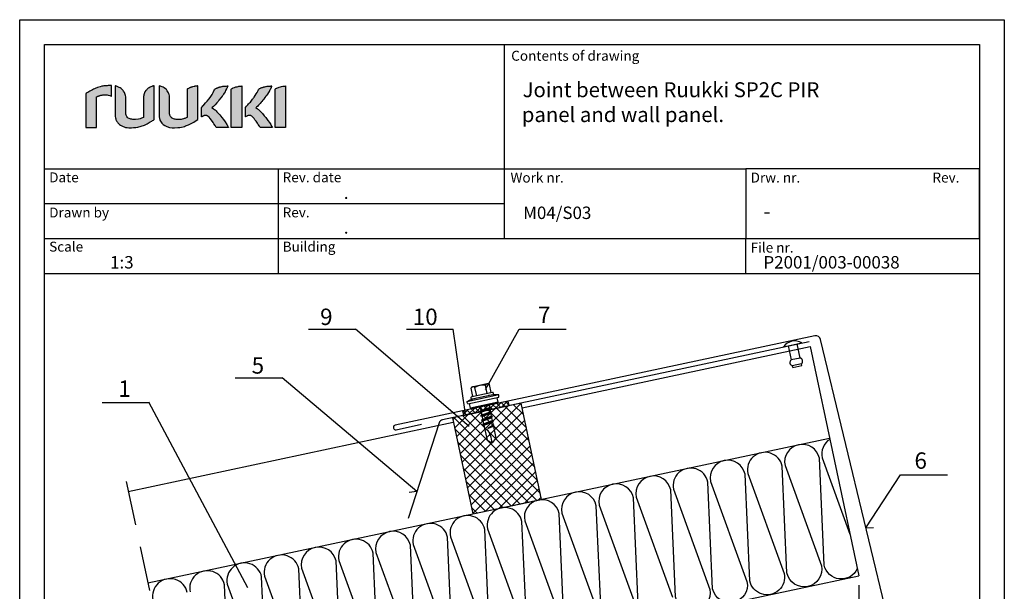
# Model space of a CAD drawing. Units: millimetres. Extents: x -4119 to 10143, y -10071 to -6178.
# Drawn here: x 174 to 594, y -9711 to -9467 of the extents above; entities that cross this region are included whole.
import ezdxf

# ---------------------------------------------------------------- set-up
doc = ezdxf.new("R2010")
doc.units = ezdxf.units.MM
doc.linetypes.add('HIDDEN', pattern=[9.525, 6.35, -3.175])
doc.layers.get('0').update_dxf_attribs({"color": 1})
for name, color, linetype in [('GR_018', 1, 'Continuous'), ('GR_025', 2, 'Continuous'), ('GR_035', 3, 'Continuous'), ('GR_05', 4, 'Continuous'), ('KRESKOWANIE', 1, 'Continuous'), ('Ru_Opis', 3, 'Continuous'), ('Ru_Wymiary', 2, 'Continuous'), ('RUUKKI', 7, 'Continuous'), ('Table', 2, 'Continuous'), ('Text', 2, 'Continuous'), ('ŁĄCZNIK', 2, 'Continuous')]:
    doc.layers.add(name, color=color, linetype=linetype)
doc.styles.add('arial', font='arial.ttf')
doc.dimstyles.new('RYS_MECH$0', dxfattribs={"dimscale": 1.5, "dimtxt": 3, "dimasz": 2, "dimexe": 2.5, "dimexo": 2, "dimgap": 1, "dimtad": 1, "dimdec": 0, "dimzin": 0, "dimdsep": 46, "dimtxsty": 'arial', "dimcen": -3, "dimdle": 1.25, "dimclrd": 1, "dimclre": 1, "dimclrt": 2, "dimadec": 0, "dimazin": 0, "dimtfac": 0.75, "dimtdec": 0, "dimtix": 1, "dimtmove": 2, "dimatfit": 3, "dimfxl": 1, "dimtvp": 1.5, "dimtolj": 1, "dimtzin": 0, "dimarcsym": 0})
pattern_1 = [(45, (-165695.4652, -177570.4293), (-1.104854346, 1.104854346), []), (135, (-165695.4652, -177570.4293), (-1.104854346, -1.104854346), [])]
pattern_2 = [(225, (-165695.4652, -177570.4293), (2.20970869, -2.20970869), []), (315, (-165695.4652, -177570.4293), (2.20970869, 2.20970869), [])]

# ---------------------------------------------------------------- blocks, each defined once
blk = doc.blocks.new('ruukki_dwg')
at = {"layer": 'RUUKKI'}
for points in [[(-27.9, 99.7), (-27.9, 57.3), (-14.6, 57.3), (-14.6, 95.4), (-14, 95.7), (-13.7, 95.9), (-13.4, 96), (-13.1, 96.2), (-12.8, 96.3), (-12.5, 96.4), (-12.1, 96.6), (-11.5, 96.8), (-11.1, 96.9), (-10.8, 97), (-10.4, 97.1), (-10.1, 97.2), (-9.8, 97.3), (-9.1, 97.5), (-8.4, 97.6), (-7.4, 97.8), (-6.7, 97.9), (-5.8, 98.1), (-4.9, 98.1), (-3.3, 98.1), (-1.1, 98), (0.3, 97.8), (2.3, 97.3), (3.8, 96.6), (4.2, 96.4), (4.3, 96.4), (4.4, 96.4), (4.4, 96.4), (4.4, 109.6), (4.2, 109.7), (3.9, 109.7), (3.7, 109.7), (2.4, 109.7), (1.3, 109.7), (0.1, 109.7), (-1, 109.6), (-2.1, 109.5), (-3.6, 109.4), (-5.1, 109.2), (-6.5, 109), (-7.8, 108.8), (-9.9, 108.3), (-11.5, 107.8), (-13, 107.3), (-14.2, 106.9), (-15.4, 106.4), (-16.9, 105.7), (-18.1, 105.2), (-19.4, 104.5), (-23, 102.6), (-25.5, 101.1), (-26.5, 100.5), (-27.3, 100), (-27.6, 99.9), (-27.9, 99.7)], [(9.1, 109.3), (9.1, 72.2), (9.1, 70.8), (9.3, 69.4), (9.6, 68.1), (10, 66.9), (10.3, 66.1), (10.7, 65.4), (11.1, 64.6), (11.8, 63.6), (12.3, 63), (13.4, 61.8), (14.3, 61), (15.6, 60.1), (16.6, 59.4), (18.1, 58.7), (18.9, 58.3), (20.4, 57.8), (22.1, 57.3), (24.2, 56.9), (26.3, 56.7), (29.3, 56.7), (32, 56.9), (35, 57.2), (37.3, 57.6), (41.4, 58.6), (45.8, 60.2), (49.1, 61.9), (51.7, 63.3), (53, 64), (54.8, 65.1), (56, 65.8), (56.9, 66.4), (57.6, 66.9), (57.8, 67), (57.8, 88.2), (57.8, 109.5), (57.1, 109.3), (56.5, 109.1), (55.8, 108.9), (55.5, 108.8), (54.8, 108.6), (53.9, 108.2), (52.7, 107.7), (51.6, 107), (50.5, 106.3), (49.9, 105.9), (49.2, 105.2), (48.7, 104.8), (48.1, 104.1), (47.6, 103.6), (47.2, 103.1), (46.9, 102.5), (46.5, 102), (46.3, 101.7), (45.9, 100.8), (45.3, 99.2), (45, 98.2), (44.8, 97.1), (44.6, 96), (44.6, 95.3), (44.6, 94.5), (44.6, 69.8), (43.4, 69.2), (42.1, 68.7), (40.4, 68.1), (38.4, 67.6), (34.6, 67.1), (33.3, 67.1), (31.3, 67.2), (29.8, 67.4), (28.7, 67.6), (27.7, 67.9), (26.7, 68.3), (25.4, 69), (24.6, 69.8), (23.7, 70.9), (23.2, 71.7), (22.8, 72.7), (22.5, 73.7), (22.4, 74.3), (22.3, 74.9), (22.3, 75.6), (22.3, 76.2), (22.3, 76.6), (22.3, 94.3), (22.2, 95.5), (22, 97.3), (21.7, 98.4), (21.3, 99.7), (20.6, 101.2), (19.6, 102.9), (19, 103.7), (18.6, 104.1), (17.9, 104.9), (16.9, 105.7), (16.4, 106.1), (15.3, 106.8), (14.1, 107.5), (13.2, 107.9), (12.3, 108.3), (11.4, 108.7), (10.7, 108.9), (10.1, 109.1), (9.7, 109.1), (9.4, 109.2), (9.1, 109.3)], [(64, 109.5), (64, 72.2), (64, 71.3), (64.1, 70.3), (64.4, 68.5), (64.8, 67.3), (65.2, 66.1), (65.8, 65), (66.7, 63.6), (67.7, 62.4), (69.2, 61), (71.2, 59.6), (73.8, 58.3), (77, 57.3), (80.3, 56.8), (83.6, 56.7), (87.5, 56.9), (89.9, 57.2), (92.2, 57.6), (94.3, 58.1), (95.9, 58.5), (97.4, 59), (101, 60.4), (104.3, 62), (107.6, 63.8), (110.6, 65.7), (112.6, 67), (112.6, 109.2), (112.2, 109.2), (111.7, 109.1), (111.2, 109.1), (110.8, 109.1), (110.1, 109), (109.1, 108.8), (108.6, 108.7), (108.1, 108.6), (106.5, 108.2), (105.8, 108.1), (105.1, 107.9), (104.5, 107.7), (104.2, 107.6), (104, 107.5), (103.4, 107.3), (103.1, 107.2), (102.6, 107), (102.2, 106.8), (101.7, 106.6), (100.8, 106.1), (100.3, 105.8), (100, 105.6), (99.7, 105.5), (99.5, 105.3), (99.5, 69.8), (98.9, 69.5), (98, 69.1), (97.3, 68.8), (96.3, 68.4), (95.6, 68.2), (94.6, 67.9), (92.9, 67.5), (91.9, 67.3), (90.7, 67.2), (89.8, 67.1), (88.5, 67.1), (87.2, 67.1), (86.2, 67.2), (85.3, 67.3), (84.4, 67.4), (83.3, 67.7), (82.3, 68), (81.2, 68.5), (80.5, 68.9), (79.8, 69.4), (79.5, 69.7), (78.8, 70.4), (78.4, 71), (78, 71.9), (77.7, 72.6), (77.5, 73.2), (77.3, 74.3), (77.2, 75.2), (77.2, 76.2), (77.2, 76.5), (77.2, 94.5), (77.1, 95.3), (77, 96.8), (76.6, 98.5), (76.3, 99.5), (75.8, 100.8), (75.2, 102), (74.3, 103.3), (73.2, 104.6), (72, 105.7), (70.5, 106.8), (69, 107.7), (67.8, 108.2), (66.6, 108.7), (66, 108.9), (65.3, 109.1), (64.3, 109.4), (64, 109.5)], [(117.3, 82.4), (118, 83.1), (119.1, 84.2), (119.7, 84.9), (120.6, 85.9), (122.5, 88), (124.5, 90.3), (126.3, 92.5), (128, 94.7), (130.5, 98.7), (132, 101.2), (132.9, 103), (133.5, 104.2), (134, 105.3), (134.3, 105.5), (134.8, 105.8), (135.3, 106), (135.9, 106.4), (136.4, 106.6), (137, 106.8), (137.6, 107.1), (138.3, 107.4), (138.7, 107.5), (139, 107.6), (139.5, 107.7), (139.9, 107.9), (140.3, 108), (140.8, 108.1), (141.2, 108.2), (141.7, 108.3), (142.7, 108.5), (143.4, 108.7), (144.2, 108.8), (144.9, 108.8), (145.6, 108.9), (146.3, 109), (148.5, 109.1), (149.8, 109.2), (150.1, 109.2), (150.3, 109.2), (150.3, 109), (150.2, 108.8), (150, 108.3), (149.6, 107.4), (149.3, 106.7), (149, 106), (148.8, 105.7), (147.6, 103.4), (146.8, 101.9), (145.8, 100.3), (145, 99), (143.9, 97.4), (143.1, 96.4), (141.9, 94.7), (139.2, 91.3), (138.1, 89.9), (137.4, 89.1), (136.4, 87.9), (134.3, 85.6), (133.2, 84.5), (132.2, 83.5), (130.8, 82.1), (130.2, 81.6), (130.6, 81.5), (131.4, 81.2), (131.7, 81), (132.4, 80.6), (133.4, 79.9), (134.2, 79.3), (134.4, 79.1), (135.6, 78), (136.6, 76.9), (138.7, 74.6), (140.3, 72.8), (142.9, 69.7), (144.8, 67.1), (146.8, 64.2), (149.1, 60.8), (149.4, 60.4), (150, 59.3), (150.4, 58.6), (150.9, 57.8), (151, 57.5), (151.1, 57.3), (135.7, 57.3), (134.4, 59.4), (132.9, 61.8), (132, 63.2), (129.7, 66.4), (128.3, 68.2), (126.8, 69.9), (125.7, 71), (124.9, 71.6), (124.4, 71.9), (124.1, 72), (123.9, 72.1), (123.8, 72.2), (123.5, 72.2), (123.2, 72.3), (123, 72.3), (122.8, 72.3), (122.6, 72.3), (122.1, 72.3), (121.9, 72.3), (121.6, 72.2), (121.1, 72.1), (120.8, 72), (120.5, 72), (120.4, 71.9), (120.1, 71.8), (119.8, 71.7), (119.6, 71.6), (119.3, 71.5), (119, 71.3), (118.8, 71.2), (118.5, 71), (118.3, 70.9), (117.8, 70.6), (117.8, 70.6), (117.7, 70.5), (117.5, 70.5), (117.3, 70.3), (117.3, 82.4)], [(154.5, 105.3), (155, 105.6), (155.6, 106), (156.2, 106.3), (156.8, 106.6), (157.2, 106.8), (158.7, 107.4), (159.6, 107.7), (160.5, 108), (161.9, 108.3), (163.1, 108.6), (164.2, 108.8), (165.4, 109), (166.6, 109.1), (167.1, 109.1), (167.7, 109.2), (167.7, 57.3), (154.5, 57.3), (154.5, 105.3)], [(172.4, 82.4), (173.8, 83.9), (175.4, 85.6), (176.3, 86.7), (177.5, 88), (178.6, 89.1), (179.6, 90.3), (180.5, 91.4), (181.3, 92.5), (182.1, 93.5), (182.7, 94.3), (183.2, 95), (184.8, 97.4), (186, 99.3), (187, 101.2), (188.3, 103.6), (188.8, 104.8), (189.1, 105.3), (189.2, 105.4), (189.5, 105.6), (189.7, 105.7), (190, 105.9), (190.5, 106.2), (191.2, 106.5), (191.7, 106.7), (192.3, 107), (193, 107.2), (193.7, 107.5), (194.5, 107.7), (194.9, 107.9), (195.4, 108), (195.8, 108.1), (196.3, 108.2), (196.8, 108.3), (197.8, 108.5), (198.5, 108.7), (199.6, 108.8), (200.3, 108.9), (201, 108.9), (201.4, 109), (202.4, 109), (203.6, 109.1), (204, 109.1), (204.8, 109.2), (205.2, 109.2), (205.4, 109.2), (205.3, 109), (205.3, 109), (205.2, 108.8), (205.1, 108.5), (205, 108.3), (204.9, 108), (204.8, 107.7), (204.7, 107.4), (204.5, 107.1), (204.4, 106.7), (204.2, 106.4), (203.7, 105.3), (203.5, 104.9), (203.3, 104.5), (203.1, 104.1), (203, 103.9), (202.8, 103.6), (202.4, 102.8), (202, 102.2), (201.3, 101), (200, 99), (199.2, 97.8), (198.2, 96.4), (196.9, 94.7), (195.5, 92.8), (194.3, 91.3), (193.1, 89.9), (192.1, 88.7), (190.8, 87.2), (188.8, 85.1), (187.8, 84), (186.3, 82.6), (185.8, 82.1), (185.3, 81.6), (186, 81.4), (186.6, 81.1), (187, 81), (187.5, 80.6), (188, 80.2), (188.6, 79.8), (189.2, 79.3), (190.1, 78.4), (192.1, 76.5), (193.8, 74.6), (196.1, 71.9), (197.9, 69.7), (200.7, 65.8), (202.4, 63.5), (204.2, 60.8), (205.3, 58.9), (206.2, 57.3), (190.8, 57.3), (189.9, 58.8), (188.5, 61), (187.4, 62.7), (185.8, 65.1), (184.4, 66.9), (183.4, 68.2), (182.4, 69.3), (181.3, 70.4), (180.4, 71.3), (179.8, 71.8), (179.2, 72), (178.6, 72.2), (178, 72.3), (177.6, 72.3), (176.9, 72.3), (176.4, 72.2), (175.7, 72), (175.1, 71.8), (174.7, 71.6), (174.1, 71.3), (173.5, 71), (173.1, 70.8), (172.7, 70.5), (172.4, 70.4), (172.4, 70.3), (172.4, 82.4)], [(209.6, 105.3), (210.1, 105.6), (210.7, 106), (211.3, 106.3), (211.9, 106.6), (212.8, 107), (213.8, 107.4), (214.7, 107.7), (216.3, 108.2), (217.6, 108.5), (219.3, 108.8), (220.5, 109), (221.5, 109.1), (222.4, 109.1), (222.8, 109.2), (222.8, 57.3), (209.6, 57.3), (209.6, 105.3)]]:
    blk.add_lwpolyline(points, dxfattribs=at)
blk = doc.blocks.new('tabelka')
at = {"layer": 'Text'}
h = blk.add_hatch(color=256, dxfattribs=at)
h.paths.add_polyline_path([(66.48, 1350.65), (66.48, 1316.67), (77.08, 1316.67), (77.08, 1347.24), (77.55, 1347.49), (77.8, 1347.6), (78.05, 1347.71), (78.3, 1347.83), (78.56, 1347.94), (78.82, 1348.04), (79.09, 1348.14), (79.61, 1348.34), (79.89, 1348.43), (80.17, 1348.52), (80.44, 1348.59), (80.71, 1348.67), (80.98, 1348.75), (81.54, 1348.89), (82.09, 1349.02), (82.9, 1349.17), (83.42, 1349.25), (84.18, 1349.35), (84.89, 1349.4), (86.14, 1349.41), (87.9, 1349.32), (89.03, 1349.18), (90.66, 1348.76), (91.89, 1348.21), (92.21, 1348.02), (92.29, 1347.99), (92.34, 1347.99), (92.36, 1348.02), (92.36, 1358.62), (92.16, 1358.64), (91.96, 1358.66), (91.76, 1358.67), (90.76, 1358.67), (89.82, 1358.67), (88.91, 1358.65), (88.02, 1358.6), (87.16, 1358.55), (85.93, 1358.44), (84.75, 1358.3), (83.62, 1358.13), (82.55, 1357.92), (80.87, 1357.53), (79.59, 1357.16), (78.37, 1356.75), (77.44, 1356.41), (76.48, 1356.03), (75.24, 1355.5), (74.33, 1355.08), (73.23, 1354.51), (70.37, 1352.97), (68.35, 1351.8), (67.53, 1351.32), (66.9, 1350.93), (66.69, 1350.79)])
h.paths.add_polyline_path([(96.08, 1358.35), (96.08, 1328.65), (96.13, 1327.49), (96.26, 1326.39), (96.51, 1325.35), (96.82, 1324.36), (97.08, 1323.73), (97.37, 1323.14), (97.69, 1322.56), (98.25, 1321.75), (98.64, 1321.24), (99.52, 1320.3), (100.24, 1319.65), (101.29, 1318.89), (102.13, 1318.37), (103.31, 1317.78), (103.92, 1317.51), (105.19, 1317.06), (106.49, 1316.7), (108.16, 1316.39), (109.86, 1316.23), (112.29, 1316.23), (114.48, 1316.34), (116.88, 1316.6), (118.71, 1316.9), (121.99, 1317.75), (125.47, 1319.05), (128.15, 1320.34), (130.23, 1321.46), (131.29, 1322.06), (132.71, 1322.9), (133.7, 1323.53), (134.39, 1323.97), (134.94, 1324.35), (135.11, 1324.47), (135.11, 1341.47), (135.11, 1358.48), (134.58, 1358.35), (134.06, 1358.22), (133.53, 1358.05), (133.27, 1357.97), (132.76, 1357.79), (132.01, 1357.5), (131.05, 1357.04), (130.12, 1356.51), (129.25, 1355.93), (128.83, 1355.61), (128.24, 1355.11), (127.86, 1354.75), (127.32, 1354.18), (126.98, 1353.78), (126.66, 1353.37), (126.37, 1352.94), (126.08, 1352.49), (125.95, 1352.26), (125.58, 1351.55), (125.09, 1350.28), (124.86, 1349.46), (124.68, 1348.62), (124.57, 1347.73), (124.53, 1347.12), (124.51, 1346.5), (124.51, 1326.69), (123.57, 1326.21), (122.53, 1325.78), (121.19, 1325.33), (119.55, 1324.91), (116.51, 1324.52), (115.46, 1324.52), (113.89, 1324.6), (112.69, 1324.76), (111.79, 1324.94), (110.98, 1325.18), (110.21, 1325.48), (109.2, 1326.06), (108.49, 1326.67), (107.77, 1327.55), (107.39, 1328.24), (107.08, 1329.01), (106.86, 1329.86), (106.77, 1330.32), (106.71, 1330.8), (106.67, 1331.31), (106.65, 1331.85), (106.64, 1332.12), (106.64, 1346.34), (106.61, 1347.28), (106.42, 1348.75), (106.23, 1349.59), (105.89, 1350.64), (105.35, 1351.87), (104.51, 1353.23), (104.02, 1353.84), (103.68, 1354.23), (103.14, 1354.79), (102.35, 1355.47), (101.93, 1355.79), (101.06, 1356.39), (100.14, 1356.91), (99.42, 1357.26), (98.67, 1357.58), (97.92, 1357.85), (97.4, 1358.01), (96.87, 1358.16), (96.61, 1358.23), (96.35, 1358.29)])
h.paths.add_polyline_path([(140.08, 1358.48), (140.08, 1328.65), (140.1, 1327.86), (140.17, 1327.11), (140.42, 1325.69), (140.71, 1324.68), (141.08, 1323.73), (141.53, 1322.85), (142.24, 1321.75), (143.07, 1320.76), (144.24, 1319.65), (145.85, 1318.54), (147.92, 1317.51), (150.49, 1316.7), (153.18, 1316.28), (155.83, 1316.21), (158.9, 1316.37), (160.89, 1316.6), (162.71, 1316.9), (164.41, 1317.29), (165.68, 1317.65), (166.9, 1318.05), (169.76, 1319.16), (172.43, 1320.48), (175.05, 1321.91), (177.45, 1323.37), (179.08, 1324.47), (179.08, 1358.24), (178.7, 1358.24), (178.34, 1358.22), (177.89, 1358.19), (177.64, 1358.16), (177.02, 1358.08), (176.28, 1357.97), (175.85, 1357.88), (175.42, 1357.8), (174.13, 1357.51), (173.59, 1357.37), (173.07, 1357.23), (172.58, 1357.07), (172.35, 1357), (172.12, 1356.92), (171.68, 1356.76), (171.46, 1356.68), (171.06, 1356.53), (170.68, 1356.36), (170.32, 1356.19), (169.56, 1355.8), (169.17, 1355.57), (168.93, 1355.42), (168.72, 1355.29), (168.52, 1355.15), (168.52, 1326.69), (168.05, 1326.44), (167.31, 1326.1), (166.8, 1325.89), (166, 1325.59), (165.46, 1325.41), (164.64, 1325.18), (163.29, 1324.86), (162.48, 1324.72), (161.46, 1324.59), (160.74, 1324.52), (159.73, 1324.52), (158.66, 1324.55), (157.9, 1324.6), (157.16, 1324.68), (156.46, 1324.79), (155.59, 1324.99), (154.78, 1325.24), (153.87, 1325.65), (153.36, 1325.94), (152.76, 1326.4), (152.49, 1326.65), (151.99, 1327.22), (151.66, 1327.7), (151.3, 1328.39), (151.08, 1328.98), (150.96, 1329.39), (150.78, 1330.29), (150.69, 1331.02), (150.65, 1331.82), (150.65, 1332.09), (150.65, 1346.5), (150.62, 1347.12), (150.53, 1348.32), (150.23, 1349.74), (149.99, 1350.54), (149.59, 1351.55), (149.09, 1352.49), (148.35, 1353.57), (147.51, 1354.56), (146.55, 1355.44), (145.28, 1356.37), (144.14, 1357.04), (143.17, 1357.5), (142.17, 1357.88), (141.66, 1358.05), (141.14, 1358.22), (140.35, 1358.42)])
h.paths.add_polyline_path([(182.83, 1336.8), (183.37, 1337.32), (184.23, 1338.25), (184.72, 1338.78), (185.48, 1339.62), (186.96, 1341.25), (188.59, 1343.14), (190, 1344.89), (191.37, 1346.68), (193.42, 1349.83), (194.57, 1351.88), (195.34, 1353.34), (195.8, 1354.27), (196.23, 1355.15), (196.47, 1355.31), (196.81, 1355.53), (197.21, 1355.75), (197.71, 1356.01), (198.11, 1356.19), (198.57, 1356.39), (199.08, 1356.59), (199.64, 1356.8), (199.94, 1356.9), (200.23, 1357), (200.57, 1357.1), (200.9, 1357.2), (201.26, 1357.3), (201.62, 1357.4), (202, 1357.49), (202.38, 1357.58), (203.2, 1357.74), (203.76, 1357.83), (204.33, 1357.92), (204.92, 1357.99), (205.5, 1358.04), (206.07, 1358.09), (207.83, 1358.2), (208.85, 1358.24), (209.1, 1358.24), (209.28, 1358.24), (209.22, 1358.08), (209.17, 1357.92), (209.02, 1357.54), (208.71, 1356.82), (208.46, 1356.29), (208.2, 1355.72), (208.06, 1355.43), (207.12, 1353.61), (206.45, 1352.45), (205.69, 1351.16), (204.98, 1350.06), (204.15, 1348.86), (203.52, 1347.98), (202.53, 1346.66), (200.38, 1343.91), (199.49, 1342.81), (198.92, 1342.15), (198.11, 1341.22), (196.42, 1339.39), (195.57, 1338.5), (194.78, 1337.71), (193.6, 1336.58), (193.17, 1336.16), (193.45, 1336.09), (194.11, 1335.84), (194.39, 1335.7), (194.95, 1335.37), (195.69, 1334.83), (196.34, 1334.29), (196.51, 1334.13), (197.45, 1333.25), (198.28, 1332.41), (200, 1330.58), (201.27, 1329.12), (203.3, 1326.59), (204.85, 1324.5), (206.45, 1322.23), (208.31, 1319.47), (208.52, 1319.14), (209.04, 1318.27), (209.34, 1317.75), (209.71, 1317.07), (209.81, 1316.87), (209.92, 1316.67), (197.56, 1316.67), (196.51, 1318.4), (195.32, 1320.3), (194.6, 1321.39), (192.75, 1324.01), (191.66, 1325.4), (190.44, 1326.74), (189.55, 1327.62), (188.93, 1328.15), (188.49, 1328.42), (188.29, 1328.49), (188.1, 1328.56), (188, 1328.6), (187.79, 1328.64), (187.57, 1328.67), (187.36, 1328.69), (187.25, 1328.69), (187.03, 1328.69), (186.7, 1328.68), (186.48, 1328.67), (186.27, 1328.64), (185.84, 1328.56), (185.63, 1328.5), (185.4, 1328.43), (185.28, 1328.39), (185.04, 1328.3), (184.8, 1328.2), (184.68, 1328.14), (184.44, 1328.03), (184.21, 1327.92), (183.99, 1327.8), (183.78, 1327.68), (183.59, 1327.57), (183.25, 1327.37), (183.1, 1327.28), (183, 1327.23), (182.83, 1327.11)])
h.paths.add_polyline_path([(212.63, 1355.15), (213.03, 1355.42), (213.53, 1355.72), (213.96, 1355.95), (214.45, 1356.19), (214.79, 1356.36), (216.01, 1356.84), (216.7, 1357.07), (217.44, 1357.3), (218.52, 1357.58), (219.52, 1357.8), (220.36, 1357.95), (221.37, 1358.1), (222.36, 1358.19), (222.73, 1358.21), (223.2, 1358.24), (223.2, 1316.67), (212.63, 1316.67)])
h.paths.add_polyline_path([(226.96, 1336.8), (228.11, 1337.99), (229.35, 1339.34), (230.13, 1340.21), (231.08, 1341.25), (231.91, 1342.2), (232.71, 1343.14), (233.45, 1344.04), (234.12, 1344.89), (234.72, 1345.67), (235.24, 1346.36), (235.66, 1346.93), (236.9, 1348.78), (237.85, 1350.35), (238.7, 1351.88), (239.7, 1353.8), (240.14, 1354.71), (240.35, 1355.15), (240.44, 1355.22), (240.71, 1355.4), (240.82, 1355.47), (241.05, 1355.6), (241.48, 1355.83), (242.04, 1356.1), (242.47, 1356.29), (242.94, 1356.49), (243.47, 1356.7), (244.05, 1356.9), (244.69, 1357.1), (245.02, 1357.2), (245.37, 1357.3), (245.73, 1357.4), (246.12, 1357.49), (246.5, 1357.58), (247.31, 1357.74), (247.88, 1357.83), (248.75, 1357.95), (249.33, 1358.02), (249.9, 1358.06), (250.18, 1358.09), (250.99, 1358.15), (251.95, 1358.2), (252.33, 1358.22), (252.97, 1358.24), (253.22, 1358.24), (253.4, 1358.24), (253.35, 1358.08), (253.29, 1357.92), (253.21, 1357.73), (253.13, 1357.54), (253.03, 1357.31), (252.93, 1357.08), (252.82, 1356.82), (252.71, 1356.57), (252.58, 1356.29), (252.45, 1356.01), (252.02, 1355.13), (251.88, 1354.84), (251.73, 1354.53), (251.59, 1354.23), (251.47, 1354.03), (251.35, 1353.82), (250.99, 1353.16), (250.72, 1352.69), (250.12, 1351.68), (249.09, 1350.06), (248.47, 1349.16), (247.63, 1347.98), (246.64, 1346.66), (245.45, 1345.1), (244.5, 1343.91), (243.59, 1342.81), (242.76, 1341.83), (241.72, 1340.65), (240.1, 1338.95), (239.28, 1338.11), (238.15, 1336.99), (237.72, 1336.58), (237.29, 1336.16), (237.83, 1336.01), (238.36, 1335.77), (238.64, 1335.63), (239.06, 1335.37), (239.49, 1335.07), (239.96, 1334.7), (240.45, 1334.29), (241.17, 1333.63), (242.76, 1332.04), (244.11, 1330.58), (245.98, 1328.39), (247.4, 1326.59), (249.68, 1323.51), (250.99, 1321.62), (252.43, 1319.47), (253.32, 1318), (254.04, 1316.67), (241.68, 1316.67), (240.98, 1317.85), (239.86, 1319.63), (238.95, 1321.02), (237.67, 1322.9), (236.59, 1324.37), (235.78, 1325.4), (234.99, 1326.3), (234.11, 1327.2), (233.39, 1327.86), (232.87, 1328.28), (232.42, 1328.49), (231.9, 1328.64), (231.47, 1328.69), (231.15, 1328.69), (230.6, 1328.67), (230.17, 1328.6), (229.64, 1328.47), (229.16, 1328.3), (228.8, 1328.14), (228.33, 1327.92), (227.89, 1327.68), (227.51, 1327.46), (227.22, 1327.28), (226.99, 1327.14), (226.96, 1327.11)])
h.paths.add_polyline_path([(256.81, 1355.15), (257.21, 1355.42), (257.7, 1355.72), (258.14, 1355.95), (258.63, 1356.19), (259.35, 1356.53), (260.18, 1356.84), (260.87, 1357.07), (262.14, 1357.44), (263.2, 1357.69), (264.54, 1357.95), (265.55, 1358.1), (266.33, 1358.17), (267.08, 1358.22), (267.38, 1358.24), (267.38, 1316.67), (256.81, 1316.67)])
at = {"color": 2}
blk.add_lwpolyline([(730, 1169.61), (730, 1204.97)], dxfattribs=at)
at = {"layer": 'Table'}
for p, q in [((25, 1275), (730, 1275)), ((260, 1275), (260, 1169.61)), ((487.5, 1205), (487.5, 1275)), ((25, 1240), (487.5, 1240)), ((25, 1205), (730, 1205)), ((25, 1169.61), (965, 1169.61))]:
    blk.add_line(p, q, dxfattribs=at)
for points in [[(990, 0), (0, 0), (0, 1425), (990, 1425)], [(965, 25), (25, 25), (25, 1400), (965, 1400)], [(730, 1275), (730, 1205), (965, 1205), (965, 1275)]]:
    blk.add_lwpolyline(points, close=True, dxfattribs=at)
blk.add_lwpolyline([(487.5, 1275), (487.5, 1400)], dxfattribs=at)
at = {"layer": 'Text', "ltscale": 70, "xscale": 0.8014151700014978, "yscale": 0.8014151700015191, "zscale": 0.8014151700015191}
blk.add_blockref('ruukki_dwg', (88.81, 1270.76), dxfattribs=at)
blk = doc.blocks.new('*D4036')
at = {"layer": 'DEFPOINTS', "color": 0}
for p in [(532.2, -9704.28), (386.56, -9872.94), (532.2, -9892.13)]:
    blk.add_point(p, dxfattribs=at)
at = {"layer": 'Ru_Wymiary', "color": 1, "lineweight": -2}
for p, q in [((532.2, -9708.28), (532.2, -9897.13)), ((386.56, -9876.94), (386.56, -9897.13)), ((390.56, -9892.13), (528.2, -9892.13))]:
    blk.add_line(p, q, dxfattribs=at)
at = {"layer": 'Ru_Wymiary', "color": 1}
for points in [[(390.56, -9891.46), (390.56, -9892.79), (386.56, -9892.13)], [(528.2, -9892.79), (528.2, -9891.46), (532.2, -9892.13)]]:
    blk.add_solid(points, dxfattribs=at)
at = {"layer": 'Ru_Wymiary', "color": 2, "insert": (459.38, -9887.06), "char_height": 6, "attachment_point": 5, "style": 'arial'}
blk.add_mtext('\\A1;max. 300 mm*', dxfattribs=at)
blk = doc.blocks.new('A$C203A32A2')
at = {"layer": 'ŁĄCZNIK', "color": 1}
for p, q in [((-8.67, 2), (-9.5, 2)), ((-9.5, 2), (-9.5, -2)), ((-8.67, -2), (-8.67, 2)), ((-6.17, -2), (-6.17, 2)), ((0, 2), (-6.17, 2)), ((0, 3.96), (0, -3.96)), ((-9.5, -2), (-8.67, -2)), ((-6.17, -2), (0, -2))]:
    blk.add_line(p, q, dxfattribs=at)
for centre, radius, start, end in [((-7.42, 1.33), 1.42, 28.0725, 151.9275), ((-4.3, 0), 5.85, 317.4002, 42.5998), ((-7.42, -1.33), 1.42, 208.0725, 331.9275)]:
    blk.add_arc(centre, radius, start, end, dxfattribs=at)
blk = doc.blocks.new('A$C331246AE')
at = {"layer": 'ŁĄCZNIK', "color": 1}
for p, q in [((16.38, 13), (18.38, 13)), ((16.38, 1), (16.38, 13)), ((18.38, 13.71), (19.38, 14)), ((1.5, 8.94), (0, 7)), ((8.01, 8.94), (1.5, 8.94)), ((8.01, 8.94), (8.27, 9.38)), ((8.01, 8.94), (8.58, 5.06)), ((8.27, 9.38), (8.96, 4.62)), ((8.27, 9.38), (8.65, 8.94)), ((9.94, 8.94), (8.65, 8.94)), ((8.65, 8.94), (9.21, 5.06)), ((9.94, 8.94), (10.2, 9.38)), ((9.94, 8.94), (10.51, 5.06)), ((10.2, 9.38), (10.89, 4.62)), ((10.2, 9.38), (10.58, 8.94)), ((11.87, 8.94), (10.58, 8.94)), ((10.58, 8.94), (11.14, 5.06)), ((11.87, 8.94), (12.13, 9.38)), ((11.87, 8.94), (12.44, 5.06)), ((12.13, 9.38), (12.82, 4.62)), ((12.13, 9.38), (12.51, 8.94)), ((12.51, 8.94), (13.07, 5.06)), ((13.8, 8.94), (12.51, 8.94)), ((13.8, 8.94), (14.06, 9.38)), ((13.8, 8.94), (14.37, 5.06)), ((14.06, 9.38), (14.44, 8.94)), ((14.06, 9.38), (14.75, 4.62)), ((15.73, 8.94), (14.44, 8.94)), ((14.44, 8.94), (15, 5.06)), ((15.73, 8.94), (15.99, 9.38)), ((15.73, 8.94), (16.38, 6.7)), ((15.99, 9.38), (16.37, 8.94)), ((15.99, 9.38), (16.38, 6.7)), ((20, 2.5), (20, 11.5)), ((20.4, 11.9), (20.6, 11.9)), ((21, 2.5), (21, 11.5)), ((21, 11.02), (24.6, 11.02)), ((21, 9.31), (24.64, 9.31)), ((25, 3.38), (25, 10.62)), ((1.5, 5.06), (0, 7)), ((6.65, 5.06), (1.5, 5.06)), ((6.3, 7.65), (7.03, 4.62)), ((6.65, 5.06), (6.3, 7.65)), ((7.28, 5.06), (6.3, 7.65)), ((6.65, 5.06), (7.03, 4.62)), ((7.03, 4.62), (7.28, 5.06)), ((8.58, 5.06), (7.28, 5.06)), ((8.58, 5.06), (8.96, 4.62)), ((8.96, 4.62), (9.21, 5.06)), ((10.51, 5.06), (9.21, 5.06)), ((10.51, 5.06), (10.89, 4.62)), ((10.89, 4.62), (11.14, 5.06)), ((12.44, 5.06), (11.14, 5.06)), ((12.44, 5.06), (12.82, 4.62)), ((12.82, 4.62), (13.07, 5.06)), ((14.37, 5.06), (13.07, 5.06)), ((14.37, 5.06), (14.75, 4.62)), ((14.75, 4.62), (15, 5.06)), ((16.38, 5.06), (15, 5.06)), ((21, 4.69), (24.64, 4.69)), ((16.38, 1), (18.38, 1)), ((18.38, 0.29), (19.38, 0)), ((20.4, 2.1), (20.6, 2.1)), ((21, 2.98), (24.6, 2.98))]:
    blk.add_line(p, q, dxfattribs=at)
for points in [[(18.38, 13.71), (18.38, 0.29)], [(19.38, 0), (19.38, 14)]]:
    blk.add_lwpolyline(points, dxfattribs=at)
for centre, radius, start, end in [((3.5, 9.51), 16.5, 0.2386, 15.809), ((20.4, 11.5), 0.4, 90, 180), ((20.6, 11.5), 0.4, 0, 90), ((24.6, 10.62), 0.4, 0, 90), ((23.81, 10.16), 1.19, 313.915, 46.085), ((17.48, 7), 7.52, 342.1215, 17.8862), ((3.5, 4.49), 16.5, 344.191, 359.7615), ((23.81, 3.84), 1.19, 313.915, 46.085), ((20.4, 2.5), 0.4, 180, 270), ((20.6, 2.5), 0.4, 270, 0), ((24.6, 3.38), 0.4, 270, 0)]:
    blk.add_arc(centre, radius, start, end, dxfattribs=at)
blk.add_spline([(0, 7), (3.17, 7.07), (5.87, 8.06), (6.39, 8.94)], degree=3, dxfattribs=at)
blk = doc.blocks.new('*D4590')
at = {"layer": 'DEFPOINTS', "color": 0}
for p in [(532.2, -9704.28), (386.56, -9872.94), (532.2, -9892.13)]:
    blk.add_point(p, dxfattribs=at)
at = {"layer": 'Ru_Wymiary', "color": 1, "lineweight": -2}
for p, q in [((532.2, -9708.28), (532.2, -9897.13)), ((386.56, -9876.94), (386.56, -9897.13)), ((390.56, -9892.13), (528.2, -9892.13))]:
    blk.add_line(p, q, dxfattribs=at)
at = {"layer": 'Ru_Wymiary', "color": 1}
for points in [[(390.56, -9891.46), (390.56, -9892.79), (386.56, -9892.13)], [(528.2, -9892.79), (528.2, -9891.46), (532.2, -9892.13)]]:
    blk.add_solid(points, dxfattribs=at)
at = {"layer": 'Ru_Wymiary', "color": 2, "insert": (459.38, -9887.06), "char_height": 6, "attachment_point": 5, "style": 'arial'}
blk.add_mtext('\\A1;max. 300 mm*', dxfattribs=at)

msp = doc.modelspace()

# ---------------------------------------------------------------- hatches: boundary and pattern name
at = {"layer": 'GR_025'}
h = msp.add_hatch(dxfattribs=at)
h.set_pattern_fill('ANSI37', color=1, scale=25, angle=180, style=0)
h.set_pattern_definition(pattern_2)
h.paths.add_polyline_path([(396.89364, -9671.69419), (388.16134, -9630.61199), (358.81692, -9636.84934), (367.54921, -9677.93154)])
h = msp.add_hatch(dxfattribs=at)
h.set_pattern_fill('ANSI37', color=1, scale=25, angle=180, style=0)
h.set_pattern_definition(pattern_2)
h.paths.add_polyline_path([(396.89364, -9671.69419), (388.16134, -9630.61199), (358.81692, -9636.84934), (367.54921, -9677.93154)])
h = msp.add_hatch(dxfattribs=at)
h.set_pattern_fill('ANSI37', color=1, scale=12.5, style=0)
h.set_pattern_definition(pattern_1)
h.paths.add_polyline_path([(382.69176, -9629.7299), (363.1288, -9633.88814), (363.54463, -9635.84443), (383.10758, -9631.6862)])
h = msp.add_hatch(dxfattribs=at)
h.set_pattern_fill('ANSI37', color=1, scale=12.5, style=0)
h.set_pattern_definition(pattern_1)
h.paths.add_polyline_path([(382.69176, -9629.7299), (363.1288, -9633.88814), (363.54463, -9635.84443), (383.10758, -9631.6862)])

# ---------------------------------------------------------------- linework, layer by layer
at = {"layer": 'GR_018', "linetype": 'HIDDEN', "ltscale": 3}
msp.add_line((219.69658, -9664.008), (242.22726, -9770.00653), dxfattribs=at)
msp.add_line((219.69658, -9664.008), (242.22726, -9770.00653), dxfattribs=at)
at = {"layer": 'GR_018', "linetype": 'Continuous'}
for points in [[(367.54921, -9677.93154), (396.89364, -9671.69419), (388.16134, -9630.61199), (358.81692, -9636.84934)], [(367.54921, -9677.93154), (396.89364, -9671.69419), (388.16134, -9630.61199), (358.81692, -9636.84934)], [(383.10758, -9631.6862), (382.69176, -9629.7299), (363.1288, -9633.88814), (363.54463, -9635.84443)], [(383.10758, -9631.6862), (382.69176, -9629.7299), (363.1288, -9633.88814), (363.54463, -9635.84443)]]:
    msp.add_lwpolyline(points, close=True, dxfattribs=at)
at = {"layer": 'GR_025', "linetype": 'Continuous'}
for p, q in [((388.57717, -9632.56828), (511.40487, -9606.46045)), ((388.57717, -9632.56828), (511.40487, -9606.46045)), ((511.40487, -9606.46045), (532.19604, -9704.27521)), ((511.40487, -9606.46045), (532.19604, -9704.27521)), ((220.60298, -9668.2723), (359.23274, -9638.80563)), ((220.60298, -9668.2723), (359.23274, -9638.80563))]:
    msp.add_line(p, q, dxfattribs=at)
at = {"layer": 'GR_035', "ltscale": 100}
msp.add_line((228.91945, -9707.3982), (519.72134, -9645.58635), dxfattribs=at)
msp.add_line((228.91945, -9707.3982), (519.72134, -9645.58635), dxfattribs=at)
at = {"layer": 'GR_035', "linetype": 'Continuous'}
msp.add_line((361.55652, -9740.54576), (532.19604, -9704.27521), dxfattribs=at)
msp.add_line((361.55652, -9740.54576), (532.19604, -9704.27521), dxfattribs=at)
at = {"layer": 'GR_05'}
msp.add_lwpolyline([(468.12845, -9718.91554), (457.27101, -9721.22336, 0.414213562), (456.5778, -9722.29081), (456.61938, -9722.48644, 0.414213562), (457.68683, -9723.17965), (475.55913, -9719.38078, -0.198912367), (477.06423, -9719.65973), (551.9937, -9768.3195, 0.668178638), (555.03927, -9766.22633), (515.87979, -9603.4646, 0.414213562), (513.50767, -9601.92412), (334.40884, -9639.99275, 0.414213562), (333.71563, -9641.06021), (333.75721, -9641.25584, 0.414213562), (334.82467, -9641.94905), (345.6821, -9639.64123)], format="xyb", dxfattribs=at)
msp.add_lwpolyline([(468.12845, -9718.91554), (457.27101, -9721.22336, 0.414213562), (456.5778, -9722.29081), (456.61938, -9722.48644, 0.414213562), (457.68683, -9723.17965), (475.55913, -9719.38078, -0.198912367), (477.06423, -9719.65973), (551.9937, -9768.3195, 0.668178638), (555.03927, -9766.22633), (515.87979, -9603.4646, 0.414213562), (513.50767, -9601.92412), (334.40884, -9639.99275, 0.414213562), (333.71563, -9641.06021), (333.75721, -9641.25584, 0.414213562), (334.82467, -9641.94905), (345.6821, -9639.64123)], format="xyb", dxfattribs=at)
at = {"layer": 'GR_05', "linetype": 'Continuous'}
msp.add_lwpolyline([(510.98905, -9604.50415), (354.63675, -9637.73786, 0.267949192), (353.15046, -9639.07612), (339.91054, -9679.82442)], format="xyb", dxfattribs=at)
msp.add_lwpolyline([(510.98905, -9604.50415), (354.63675, -9637.73786, 0.267949192), (353.15046, -9639.07612), (339.91054, -9679.82442)], format="xyb", dxfattribs=at)
at = {"layer": 'KRESKOWANIE', "color": 1, "linetype": 'Continuous'}
for points in [[(519.82553, -9646.07652, 0.310205306), (516.58116, -9653.92137), (528.43333, -9686.57305)], [(519.82553, -9646.07652, 0.310205306), (516.58116, -9653.92137), (528.43333, -9686.57305)], [(531.56674, -9701.31459, -0.722451724), (517.41217, -9699.75006), (515.39225, -9654.17408, 1), (500.72004, -9657.29276), (516.22326, -9700.00277, -1), (501.55105, -9703.12145), (499.53113, -9657.54547, 1), (484.85892, -9660.66414), (500.36214, -9703.37416, -1), (485.68992, -9706.49283), (483.67001, -9660.91685, 1), (468.99779, -9664.03553), (484.50101, -9706.74555, -1), (469.8288, -9709.86422), (467.80888, -9664.28824, 1), (453.13667, -9667.40692), (468.63989, -9710.11693, -1), (453.96768, -9713.23561), (451.94776, -9667.65963, 1), (437.27554, -9670.7783), (452.77877, -9713.48832, -1)], [(531.56674, -9701.31459, -0.722451724), (517.41217, -9699.75006), (515.39225, -9654.17408, 1), (500.72004, -9657.29276), (516.22326, -9700.00277, -1), (501.55105, -9703.12145), (499.53113, -9657.54547, 1), (484.85892, -9660.66414), (500.36214, -9703.37416, -1), (485.68992, -9706.49283), (483.67001, -9660.91685, 1), (468.99779, -9664.03553), (484.50101, -9706.74555, -1), (469.8288, -9709.86422), (467.80888, -9664.28824, 1), (453.13667, -9667.40692), (468.63989, -9710.11693, -1), (453.96768, -9713.23561), (451.94776, -9667.65963, 1), (437.27554, -9670.7783), (452.77877, -9713.48832, -1)], [(438.10655, -9716.60699), (436.08663, -9671.03101, 1), (421.41442, -9674.14969), (436.91764, -9716.8597, -1)], [(438.10655, -9716.60699), (436.08663, -9671.03101, 1), (421.41442, -9674.14969), (436.91764, -9716.8597, -1)], [(406.3843, -9723.34976), (404.36438, -9677.77378, 1), (389.69217, -9680.89246), (405.19539, -9723.60248, -1)], [(406.3843, -9723.34976), (404.36438, -9677.77378, 1), (389.69217, -9680.89246), (405.19539, -9723.60248, -1)], [(422.24543, -9719.97838), (420.22551, -9674.4024, 1), (405.55329, -9677.52107), (421.05652, -9720.23109, -1)], [(422.24543, -9719.97838), (420.22551, -9674.4024, 1), (405.55329, -9677.52107), (421.05652, -9720.23109, -1)], [(390.52318, -9726.72115), (388.50326, -9681.14517, 1), (373.83105, -9684.26385), (389.33427, -9726.97386, -1)], [(390.52318, -9726.72115), (388.50326, -9681.14517, 1), (373.83105, -9684.26385), (389.33427, -9726.97386, -1)], [(374.66205, -9730.09254), (372.64214, -9684.51656, 1), (357.96992, -9687.63523), (373.47314, -9730.34525, -1)], [(374.66205, -9730.09254), (372.64214, -9684.51656, 1), (357.96992, -9687.63523), (373.47314, -9730.34525, -1)], [(358.80093, -9733.46392), (356.78101, -9687.88794, 1), (342.1088, -9691.00662), (357.61202, -9733.71663, -1)], [(358.80093, -9733.46392), (356.78101, -9687.88794, 1), (342.1088, -9691.00662), (357.61202, -9733.71663, -1)], [(327.07868, -9740.20669), (325.05876, -9694.63072, 1), (310.38655, -9697.74939), (325.88977, -9740.45941, -1)], [(327.07868, -9740.20669), (325.05876, -9694.63072, 1), (310.38655, -9697.74939), (325.88977, -9740.45941, -1)], [(342.93981, -9736.83531), (340.91989, -9691.25933, 1), (326.24767, -9694.378), (341.7509, -9737.08802, -1)], [(342.93981, -9736.83531), (340.91989, -9691.25933, 1), (326.24767, -9694.378), (341.7509, -9737.08802, -1)], [(311.21756, -9743.57808), (309.19764, -9698.0021, 1), (294.52542, -9701.12078), (310.02865, -9743.83079, -1)], [(311.21756, -9743.57808), (309.19764, -9698.0021, 1), (294.52542, -9701.12078), (310.02865, -9743.83079, -1)], [(295.35643, -9746.94947), (293.33651, -9701.37349, 1), (278.6643, -9704.49216), (294.16752, -9747.20218, -1)], [(295.35643, -9746.94947), (293.33651, -9701.37349, 1), (278.6643, -9704.49216), (294.16752, -9747.20218, -1)], [(279.49531, -9750.32085), (277.47539, -9704.74487, 1), (262.80318, -9707.86355), (278.3064, -9750.57356, -1)], [(279.49531, -9750.32085), (277.47539, -9704.74487, 1), (262.80318, -9707.86355), (278.3064, -9750.57356, -1)], [(245.75314, -9711.48765, 1), (231.08093, -9714.60632)], [(245.75314, -9711.48765, 1), (231.08093, -9714.60632)], [(263.63419, -9753.69224), (261.61427, -9708.11626, 1), (246.94205, -9711.23493)], [(263.63419, -9753.69224), (261.61427, -9708.11626, 1), (246.94205, -9711.23493)]]:
    msp.add_lwpolyline(points, format="xyb", dxfattribs=at)
at = {"layer": 'Ru_Opis', "color": 1, "linetype": 'ByBlock'}
for p, q in [((297.51862, -9599.04221), (317.51862, -9599.04221)), ((297.51862, -9599.04221), (317.51862, -9599.04221)), ((366.02133, -9640.58095), (317.51862, -9599.04221)), ((366.02133, -9640.58095), (317.51862, -9599.04221)), ((339.19727, -9599.04221), (359.19727, -9599.04221)), ((339.19727, -9599.04221), (359.19727, -9599.04221)), ((364.28314, -9634.34479), (359.19727, -9599.04221)), ((364.28314, -9634.34479), (359.19727, -9599.04221)), ((372.90651, -9624.79679), (387.33766, -9599.04221)), ((372.90651, -9624.79679), (387.33766, -9599.04221)), ((387.33766, -9599.04221), (407.33766, -9599.04221)), ((387.33766, -9599.04221), (407.33766, -9599.04221)), ((266.1544, -9619.8058), (286.1544, -9619.8058)), ((266.1544, -9619.8058), (286.1544, -9619.8058)), ((343.65197, -9668.30947), (286.1544, -9619.8058)), ((343.65197, -9668.30947), (286.1544, -9619.8058)), ((209.39428, -9630.28529), (229.39428, -9630.28529)), ((209.39428, -9630.28529), (229.39428, -9630.28529)), ((271.5331, -9709.42487), (229.39428, -9630.28076)), ((271.5331, -9709.42487), (229.39428, -9630.28076)), ((535.23562, -9683.91484), (550.02073, -9661.24383)), ((535.23562, -9683.91484), (550.02073, -9661.24383)), ((550.02073, -9661.24383), (570.02073, -9661.24383)), ((550.02073, -9661.24383), (570.02073, -9661.24383))]:
    msp.add_line(p, q, dxfattribs=at)
at = {"layer": 'Ru_Opis', "color": 1, "linetype": 'ByBlock', "ltscale": 100}
for p, q in [((343.65197, -9668.30947), (340.37062, -9668.7681)), ((343.65197, -9668.30947), (340.37062, -9668.7681)), ((535.23562, -9683.91484), (538.50081, -9683.74994)), ((535.23562, -9683.91484), (538.50081, -9683.74994))]:
    msp.add_line(p, q, dxfattribs=at)

# ---------------------------------------------------------------- block references
at = {"layer": 'Table', "xscale": 0.4242449256856506, "yscale": 0.4242449256856506, "zscale": 0.4242449256803589}
msp.add_blockref('tabelka', (174.26066, -10071.49253), dxfattribs=at)
msp.add_blockref('tabelka', (174.26066, -10071.49253), dxfattribs=at)
at = {"layer": 'ŁĄCZNIK', "color": 1, "ltscale": 0.01}
for name, p, rotation in [('A$C203A32A2', (503.97863, -9605.73862), 101.999999988808), ('A$C203A32A2', (503.97863, -9605.73862), 101.999999988808), ('A$C331246AE', (382.69023, -9646.06008), 102.0000000007094), ('A$C331246AE', (382.69023, -9646.06008), 102.0000000007094)]:
    msp.add_blockref(name, p, dxfattribs=dict(at, rotation=rotation))

# ---------------------------------------------------------------- texts
at = {"color": 3, "char_height": 5.303062, "width": 45.041129, "attachment_point": 1, "style": 'arial'}
for insert in [(312.51272, -9538.15602), (312.51272, -9538.15602), (312.51272, -9553.00459), (312.51272, -9553.00459)]:
    msp.add_mtext('{\\C2;.}', dxfattribs=dict(at, insert=insert))
at = {"layer": 'Ru_Opis', "color": 2, "style": 'arial'}
for s, p in [(' 9', (300.27684, -9597.26908)), (' 9', (300.27684, -9597.26908)), ('10', (341.95549, -9597.26908)), ('10', (341.95549, -9597.26908)), ('7', (395.35486, -9596.45572)), ('7', (395.35486, -9596.45572)), ('5', (273.21888, -9618.03267)), ('5', (273.21888, -9618.03267)), ('1', (216.32175, -9627.94514)), ('1', (216.32175, -9627.94514)), ('6', (555.94672, -9658.65734)), ('6', (555.94672, -9658.65734))]:
    msp.add_text(s, height=7, dxfattribs=at).set_placement(p)
at = {"layer": 'Text', "color": 1, "style": 'arial'}
for s, height, p in [('Contents of drawing', 4.2424493, (383.92449, -9484.47117)), ('Contents of drawing', 4.2424493, (383.92449, -9484.47117)), ('Date', 4.242449, (186.82588, -9536.37528)), ('Date', 4.242449, (186.82588, -9536.37528)), ('Rev. date', 4.242449, (286.42747, -9536.36709)), ('Rev. date', 4.242449, (286.42747, -9536.36709)), ('Work nr.', 4.242449, (383.61377, -9536.48129)), ('Work nr.', 4.242449, (383.61377, -9536.48129)), ('Drw. nr.', 4.242449, (486.04566, -9536.45921)), ('Drw. nr.', 4.242449, (486.04566, -9536.45921)), ('Rev.', 4.242449, (563.6162, -9536.45966)), ('Rev.', 4.242449, (563.6162, -9536.45966)), ('Drawn by', 4.242449, (186.82588, -9551.37975)), ('Drawn by', 4.242449, (186.82588, -9551.37975)), ('Rev.', 4.242449, (286.42747, -9551.32786)), ('Rev.', 4.242449, (286.42747, -9551.32786)), ('Scale', 4.242449, (186.82588, -9565.95206)), ('Scale', 4.242449, (186.82588, -9565.95206)), ('Building', 4.242449, (286.42747, -9565.94947)), ('Building', 4.242449, (286.42747, -9565.94947)), ('File nr.', 4.242449, (486.04566, -9566.34354)), ('File nr.', 4.242449, (486.04566, -9566.34354))]:
    msp.add_text(s, height=height, dxfattribs=at).set_placement(p)
at = {"layer": 'Text', "style": 'arial'}
for s, p in [('Joint between Ruukki SP2C PIR', (388.78653, -9500.03202)), ('Joint between Ruukki SP2C PIR', (388.78653, -9500.03202)), ('panel and wall panel.', (388.43926, -9510.63815)), ('panel and wall panel.', (388.43926, -9510.63815))]:
    msp.add_text(s, height=6.3636739, dxfattribs=at).set_placement(p)
at = {"layer": 'Text', "attachment_point": 1, "style": 'arial'}
for s, insert, char_height, width in [('{\\fArial|b0|i0|c238|p34;M04/S03}', (389.02528, -9546.72699), 5.3030616, 72.0004245), ('{\\fArial|b0|i0|c238|p34;M04/S03}', (389.02528, -9546.72699), 5.3030616, 72.0004245), ('{\\fArial|b0|i0|c238|p34;-}', (491.51575, -9545.55641), 6.3636739, 55.7533564), ('{\\fArial|b0|i0|c238|p34;-}', (491.51575, -9545.55641), 6.3636739, 55.7533564), ('{\\fArial|b0|i0|c238|p34;P2001/003-00038}', (491.51575, -9567.85316), 5.3030616, 44.66693), ('{\\fArial|b0|i0|c238|p34;P2001/003-00038}', (491.51575, -9567.85316), 5.3030616, 44.66693), ('1:{\\fArial|b0|i0|c238|p34;3}', (212.81516, -9567.85316), 5.3030616, 44.66693), ('1:{\\fArial|b0|i0|c238|p34;3}', (212.81516, -9567.85316), 5.3030616, 44.66693)]:
    msp.add_mtext(s, dxfattribs=dict(at, insert=insert, char_height=char_height, width=width))

# ---------------------------------------------------------------- dimensions: what is measured, and where the dimension line sits
at = {"layer": 'Ru_Wymiary'}
for picture in ['*D4036', '*D4590']:
    dim = msp.add_linear_dim(base=(532.19604, -9892.12693), p1=(386.55652, -9872.94229), p2=(532.19604, -9704.27521), text='max. 300 mm*', dimstyle='RYS_MECH$0', override={"dimscale": 2, "dimdec": 4, "dimzin": 12, "dimazin": 3, "dimtdec": 4}, dxfattribs=at)
    dim.commit()
    dim.dimension.update_dxf_attribs({"geometry": picture, "text_midpoint": (459.37628, -9887.06393)})

doc.saveas('drawing.dxf')
